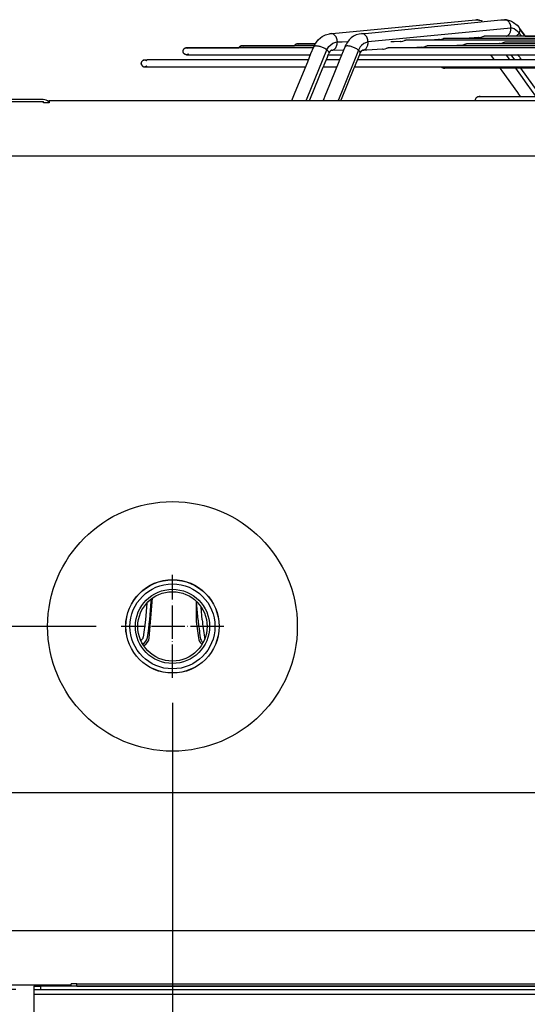
# Model space of a CAD drawing. Units: inches. Extents: x 5306 to 8332, y 8444 to 12916.
# Drawn here: x 7302 to 7485, y 11754 to 12109 of the extents above; entities that cross this region are included whole.
import ezdxf

# ---------------------------------------------------------------- set-up
doc = ezdxf.new("R2010")
doc.units = ezdxf.units.IN
doc.linetypes.add('DOT_CENTER', pattern=[14, 12, -1, 0, -1])
doc.layers.add('1', color=7, linetype='Continuous')
doc.styles.add('CONVERTER_18', font='txt.shx', dxfattribs={"width": 0.9})
doc.dimstyles.new('ME10_DIM_15', dxfattribs={"dimtxt": 40.5, "dimasz": 40.5, "dimexe": 13.5, "dimexo": 9, "dimgap": 18, "dimtad": 1, "dimdec": 1, "dimdsep": 46, "dimtxsty": 'CONVERTER_18', "dimsah": 1, "dimcen": 0.09, "dimclrd": 1, "dimclre": 1, "dimclrt": 3, "dimadec": 0, "dimazin": 0, "dimtfac": 1, "dimtdec": 4, "dimtmove": 0, "dimatfit": 3, "dimfxl": 1, "dimtolj": 1, "dimtzin": 0, "dimarcsym": 0})
doc.dimstyles.new('ME10_DIM_16', dxfattribs={"dimtxt": 40.5, "dimasz": 40.5, "dimexe": 13.5, "dimexo": 9, "dimgap": 18, "dimtad": 1, "dimdec": 1, "dimdsep": 46, "dimtxsty": 'CONVERTER_18', "dimsah": 1, "dimcen": 0.09, "dimclrd": 1, "dimclre": 1, "dimclrt": 3, "dimadec": 0, "dimazin": 0, "dimtfac": 1, "dimtdec": 4, "dimtmove": 0, "dimatfit": 3, "dimfxl": 1, "dimtolj": 1, "dimtzin": 0, "dimarcsym": 0})
doc.dimstyles.new('ME10_DIM_32', dxfattribs={"dimtxt": 40.5, "dimasz": 40.5, "dimexe": 13.5, "dimexo": 9, "dimgap": 18, "dimtad": 1, "dimdec": 1, "dimdsep": 46, "dimtxsty": 'CONVERTER_18', "dimsah": 1, "dimcen": 0.09, "dimclrd": 1, "dimclre": 1, "dimclrt": 3, "dimadec": 0, "dimazin": 0, "dimtfac": 1, "dimtdec": 4, "dimtmove": 0, "dimatfit": 3, "dimfxl": 1, "dimtolj": 1, "dimtzin": 0, "dimarcsym": 0})
doc.dimstyles.new('ME10_DIM_33', dxfattribs={"dimtxt": 40.5, "dimasz": 40.5, "dimexe": 13.5, "dimexo": 9, "dimgap": 18, "dimtad": 1, "dimdec": 1, "dimdsep": 46, "dimtxsty": 'CONVERTER_18', "dimsah": 1, "dimcen": 0.09, "dimclrd": 1, "dimclre": 1, "dimclrt": 3, "dimadec": 0, "dimazin": 0, "dimtfac": 1, "dimtdec": 4, "dimtmove": 0, "dimatfit": 3, "dimfxl": 1, "dimtolj": 1, "dimtzin": 0, "dimarcsym": 0})
doc.dimstyles.new('ME10_DIM_34', dxfattribs={"dimtxt": 40.5, "dimasz": 40.5, "dimexe": 13.5, "dimexo": 9, "dimgap": 16.2, "dimtad": 1, "dimdec": 1, "dimdsep": 46, "dimtxsty": 'CONVERTER_18', "dimsah": 1, "dimcen": 0.09, "dimclrd": 1, "dimclre": 1, "dimclrt": 3, "dimadec": 0, "dimazin": 0, "dimtfac": 1, "dimtdec": 4, "dimtmove": 0, "dimatfit": 3, "dimfxl": 1, "dimtolj": 1, "dimtzin": 0, "dimarcsym": 0})

# ---------------------------------------------------------------- blocks, each defined once
blk = doc.blocks.new('dewatip_55_1_1', base_point=(7834.28, 9762.81))
at = {"color": 2, "linetype": 'Continuous'}
for p, q in [((7306.94, 11760.39), (7306.94, 11759.14)), ((7306.94, 11760.39), (7309.44, 11760.39)), ((7306.94, 11760.39), (7306.94, 11759.14)), ((7306.94, 11760.39), (7309.44, 11760.39)), ((7306.94, 11759.14), (7306.94, 11757.54)), ((7306.94, 11759.14), (7306.94, 11757.54)), ((7306.94, 11759.14), (7309.44, 11759.14)), ((7498.38, 11760.39), (7309.44, 11760.39)), ((7498.38, 11760.39), (7309.44, 11760.39)), ((7309.44, 11759.14), (7764.44, 11759.14)), ((7306.94, 11757.54), (7306.94, 11745.39)), ((7306.94, 11757.54), (7306.94, 11745.39))]:
    blk.add_line(p, q, dxfattribs=at)
at = {"color": 1, "linetype": 'Continuous'}
for p, q in [((7309.44, 11759.14), (7309.44, 11760.39)), ((7306.94, 11757.54), (7766.94, 11757.54)), ((7306.94, 11757.54), (7766.94, 11757.54))]:
    blk.add_line(p, q, dxfattribs=at)
blk = doc.blocks.new('*D12')
at = {"layer": '1', "color": 1, "linetype": 'Continuous'}
for p, q in [((7356.94, 11862.58), (7356.94, 11599.26)), ((7286.94, 11752.8), (7286.94, 11599.26)), ((7205.94, 11612.76), (7286.94, 11612.76)), ((7286.94, 11612.76), (7356.94, 11612.76)), ((7356.94, 11612.76), (7437.94, 11612.76))]:
    blk.add_line(p, q, dxfattribs=at)
at = {"layer": '1', "color": 1}
for points in [[(7246.44, 11607.43), (7246.44, 11618.09), (7286.94, 11612.76)], [(7397.44, 11618.09), (7397.44, 11607.43), (7356.94, 11612.76)]]:
    blk.add_solid(points, dxfattribs=at)
at = {"layer": '1', "color": 3, "insert": (7297.66, 11630.97), "char_height": 40.5, "attachment_point": 7, "rotation": 0.0001, "line_spacing_factor": 0.454545, "style": 'CONVERTER_18'}
blk.add_mtext('70', dxfattribs=at)
blk = doc.blocks.new('*D13')
at = {"layer": '1', "color": 1, "linetype": 'Continuous'}
for p, q in [((7356.94, 11862.58), (7356.94, 11599.26)), ((7716.94, 11802.58), (7716.94, 11599.26)), ((7356.94, 11612.76), (7716.94, 11612.76))]:
    blk.add_line(p, q, dxfattribs=at)
at = {"layer": '1', "color": 1}
for points in [[(7397.44, 11618.09), (7397.44, 11607.43), (7356.94, 11612.76)], [(7676.44, 11607.43), (7676.44, 11618.09), (7716.94, 11612.76)]]:
    blk.add_solid(points, dxfattribs=at)
at = {"layer": '1', "color": 3, "insert": (7500.04, 11630.97), "char_height": 40.5, "attachment_point": 7, "rotation": 0.0001, "line_spacing_factor": 0.454545, "style": 'CONVERTER_18'}
blk.add_mtext('360', dxfattribs=at)
blk = doc.blocks.new('*D29')
at = {"layer": '1', "color": 1, "linetype": 'Continuous'}
for p, q in [((7198.83, 11830.12), (7198.83, 11911.12)), ((7689.4, 11830.12), (7185.33, 11830.12)), ((7198.83, 11759.14), (7198.83, 11830.12)), ((7297.94, 11759.14), (7185.33, 11759.14)), ((7198.83, 11678.14), (7198.83, 11759.14))]:
    blk.add_line(p, q, dxfattribs=at)
at = {"layer": '1', "color": 1}
for points in [[(7193.5, 11870.62), (7204.17, 11870.62), (7198.83, 11830.12)], [(7204.17, 11718.64), (7193.5, 11718.64), (7198.83, 11759.14)]]:
    blk.add_solid(points, dxfattribs=at)
at = {"layer": '1', "color": 3, "insert": (7180.63, 11770.35), "char_height": 40.5, "attachment_point": 7, "rotation": 90, "line_spacing_factor": 0.454545, "style": 'CONVERTER_18'}
blk.add_mtext('70', dxfattribs=at)
blk = doc.blocks.new('*D30')
at = {"layer": '1', "color": 1, "linetype": 'Continuous'}
for p, q in [((7189.19, 11890.12), (7102.75, 11890.12)), ((7116.25, 11890.12), (7116.25, 11759.14)), ((7329.4, 11890.12), (7207.48, 11890.12)), ((7300.44, 11759.14), (7102.75, 11759.14))]:
    blk.add_line(p, q, dxfattribs=at)
at = {"layer": '1', "color": 1}
for points in [[(7121.58, 11849.62), (7110.92, 11849.62), (7116.25, 11890.12)], [(7110.92, 11799.64), (7121.58, 11799.64), (7116.25, 11759.14)]]:
    blk.add_solid(points, dxfattribs=at)
at = {"layer": '1', "color": 3, "insert": (7098.04, 11787.73), "char_height": 40.5, "attachment_point": 7, "rotation": 90, "line_spacing_factor": 0.454545, "style": 'CONVERTER_18'}
blk.add_mtext('130', dxfattribs=at)
blk = doc.blocks.new('*D31')
at = {"layer": '1', "color": 1, "linetype": 'Continuous'}
for p, q in [((7286.94, 11752.8), (7286.94, 11510.75)), ((7786.94, 11752.8), (7786.94, 11510.75)), ((7786.94, 11524.25), (7286.94, 11524.25))]:
    blk.add_line(p, q, dxfattribs=at)
at = {"layer": '1', "color": 1}
for points in [[(7327.44, 11529.59), (7327.44, 11518.92), (7286.94, 11524.25)], [(7746.44, 11518.92), (7746.44, 11529.59), (7786.94, 11524.25)]]:
    blk.add_solid(points, dxfattribs=at)
at = {"layer": '1', "color": 3, "insert": (7500.04, 11540.66), "char_height": 40.5, "attachment_point": 7, "rotation": 0.0001, "line_spacing_factor": 0.454545, "style": 'CONVERTER_18'}
blk.add_mtext('500', dxfattribs=at)

msp = doc.modelspace()

# ---------------------------------------------------------------- linework, layer by layer
at = {"color": 2, "linetype": 'Continuous'}
for p, q in [((7414.45, 12103.85), (7466.12, 12108.84)), ((7426.44, 12103.9), (7475.34, 12108.79)), ((7466.12, 12108.84), (7466.51, 12108.87)), ((7466.51, 12108.87), (7466.53, 12108.86)), ((7466.51, 12108.87), (7466.74, 12108.86)), ((7466.51, 12108.87), (7466.51, 12108.87)), ((7466.53, 12108.86), (7467.38, 12108.77)), ((7466.74, 12108.86), (7467.04, 12108.83)), ((7467.38, 12108.77), (7467.64, 12108.71)), ((7467.46, 12108.56), (7467.65, 12108.41)), ((7467.64, 12108.71), (7468.23, 12108.58)), ((7468.23, 12108.58), (7468.57, 12108.46)), ((7475.34, 12108.79), (7475.44, 12108.8)), ((7475.44, 12108.8), (7476.68, 12108.87)), ((7476.76, 12108.87), (7476.68, 12108.87)), ((7476.76, 12108.87), (7476.77, 12108.87)), ((7476.91, 12108.86), (7476.76, 12108.87)), ((7476.77, 12108.87), (7477.58, 12108.77)), ((7476.77, 12108.87), (7477.08, 12108.85)), ((7477.58, 12108.77), (7477.93, 12108.69)), ((7477.93, 12108.69), (7478.4, 12108.57)), ((7478.4, 12108.57), (7479.19, 12108.3)), ((7479.19, 12108.3), (7479.49, 12108.16)), ((7479.49, 12108.16), (7479.91, 12107.89)), ((7479.91, 12107.89), (7481.13, 12106.84)), ((7481.13, 12106.84), (7481.87, 12106)), ((7481.13, 12106.84), (7481.87, 12106)), ((7481.87, 12106), (7482.18, 12105.56)), ((7481.87, 12106), (7482.18, 12105.56)), ((7410.25, 12102.32), (7410.85, 12102.78)), ((7410.85, 12102.78), (7411.1, 12102.94)), ((7411.1, 12102.94), (7412.07, 12103.37)), ((7412.07, 12103.37), (7413.1, 12103.67)), ((7413.1, 12103.67), (7414.18, 12103.84)), ((7413.92, 12103.82), (7413.6, 12103.78)), ((7414.18, 12103.84), (7413.92, 12103.82)), ((7414.07, 12103.84), (7414.45, 12103.85)), ((7414.18, 12103.84), (7414.18, 12103.84)), ((7422.17, 12102.89), (7421.41, 12102.29)), ((7422.22, 12102.93), (7422.17, 12102.89)), ((7422.39, 12103.03), (7422.22, 12102.93)), ((7423.17, 12103.37), (7422.39, 12103.03)), ((7424.18, 12103.67), (7423.17, 12103.37)), ((7425.11, 12103.81), (7424.18, 12103.67)), ((7425.25, 12103.84), (7425.11, 12103.81)), ((7425.14, 12103.84), (7426.4, 12103.9)), ((7425.25, 12103.84), (7425.14, 12103.84)), ((7426.4, 12103.9), (7426.44, 12103.9)), ((7467.55, 12102.42), (7468.27, 12102.62)), ((7468.27, 12102.62), (7468.76, 12102.81)), ((7468.76, 12102.81), (7468.92, 12102.86)), ((7468.92, 12102.86), (7469.2, 12102.93)), ((7469.2, 12102.93), (7469.28, 12102.93)), ((7535.82, 12102.93), (7469.28, 12102.93)), ((7477.3, 12102.93), (7477.41, 12102.97)), ((7483.71, 12103.42), (7482.08, 12105.74)), ((7482.08, 12105.74), (7483.73, 12103.38)), ((7482.18, 12105.56), (7482.08, 12105.74)), ((7484.04, 12102.93), (7483.71, 12103.42)), ((7483.73, 12103.38), (7484.05, 12102.93)), ((7484.05, 12102.93), (7484.44, 12102.93)), ((7484.44, 12102.93), (7527.79, 12102.93)), ((7380.97, 12098.91), (7380.95, 12098.88)), ((7380.99, 12098.94), (7380.97, 12098.91)), ((7380.97, 12098.91), (7380.99, 12098.94)), ((7381.06, 12099.02), (7380.99, 12098.94)), ((7380.99, 12098.94), (7381.06, 12099.02)), ((7381.13, 12099.09), (7381.06, 12099.02)), ((7381.06, 12099.02), (7381.13, 12099.09)), ((7381.25, 12099.19), (7381.13, 12099.09)), ((7381.13, 12099.09), (7381.25, 12099.19)), ((7381.4, 12099.29), (7381.25, 12099.19)), ((7381.25, 12099.19), (7381.4, 12099.29)), ((7381.53, 12099.35), (7381.4, 12099.29)), ((7381.4, 12099.29), (7381.53, 12099.35)), ((7381.76, 12099.42), (7381.53, 12099.35)), ((7381.53, 12099.35), (7381.76, 12099.42)), ((7382, 12099.44), (7381.76, 12099.42)), ((7381.76, 12099.42), (7382, 12099.44)), ((7382, 12099.44), (7394.36, 12099.44)), ((7401.2, 12099.44), (7382, 12099.44)), ((7382, 12099.44), (7382.23, 12099.42)), ((7382.23, 12099.42), (7382.45, 12099.36)), ((7394.36, 12099.44), (7400.87, 12099.44)), ((7400.9, 12099.52), (7400.87, 12099.46)), ((7400.87, 12099.46), (7400.87, 12099.44)), ((7400.94, 12099.57), (7400.9, 12099.52)), ((7400.96, 12099.61), (7400.94, 12099.57)), ((7400.98, 12099.64), (7400.96, 12099.61)), ((7400.96, 12099.61), (7400.98, 12099.64)), ((7401.05, 12099.72), (7400.98, 12099.64)), ((7400.98, 12099.64), (7401.05, 12099.72)), ((7401.11, 12099.79), (7401.05, 12099.72)), ((7401.05, 12099.72), (7401.11, 12099.79)), ((7401.23, 12099.89), (7401.11, 12099.79)), ((7401.11, 12099.79), (7401.23, 12099.89)), ((7408.02, 12099.44), (7401.2, 12099.44)), ((7401.39, 12099.99), (7401.23, 12099.89)), ((7401.23, 12099.89), (7401.39, 12099.99)), ((7401.52, 12100.05), (7401.39, 12099.99)), ((7401.39, 12099.99), (7401.52, 12100.05)), ((7401.75, 12100.12), (7401.52, 12100.05)), ((7401.52, 12100.05), (7401.75, 12100.12)), ((7401.99, 12100.14), (7401.75, 12100.12)), ((7401.75, 12100.12), (7401.99, 12100.14)), ((7401.99, 12100.14), (7408.29, 12100.14)), ((7408.29, 12100.14), (7401.99, 12100.14)), ((7401.99, 12100.14), (7402.22, 12100.12)), ((7402.22, 12100.12), (7402.43, 12100.06)), ((7406.87, 12096.72), (7407.85, 12099.12)), ((7407.85, 12099.12), (7407.97, 12099.34)), ((7407.97, 12099.34), (7408.3, 12099.92)), ((7408.29, 12100.14), (7408.44, 12100.14)), ((7408.44, 12100.14), (7408.29, 12100.14)), ((7408.3, 12099.92), (7408.85, 12100.79)), ((7408.85, 12100.79), (7409.5, 12101.59)), ((7409.5, 12101.59), (7410.25, 12102.32)), ((7419.03, 12099), (7417.24, 12094.59)), ((7419.34, 12099.64), (7419.03, 12099)), ((7419.15, 12099.17), (7419.03, 12099)), ((7419.5, 12099.92), (7419.34, 12099.64)), ((7420.04, 12100.78), (7419.5, 12099.92)), ((7420.68, 12101.57), (7420.04, 12100.78)), ((7421.41, 12102.29), (7420.68, 12101.57)), ((7436.83, 12100.9), (7435.67, 12100.84)), ((7439.01, 12101.01), (7436.83, 12100.9)), ((7439.1, 12101.01), (7439.01, 12101.01)), ((7439.1, 12101.01), (7439.38, 12101.03)), ((7439.38, 12101.03), (7439.94, 12101.18)), ((7439.94, 12101.18), (7440.55, 12101.41)), ((7440.55, 12101.41), (7440.7, 12101.47)), ((7440.7, 12101.47), (7440.98, 12101.53)), ((7440.98, 12101.53), (7441.06, 12101.54)), ((7535.82, 12101.54), (7441.06, 12101.54)), ((7446.53, 12098.9), (7445, 12098.82)), ((7446.84, 12098.91), (7446.53, 12098.9)), ((7446.84, 12098.91), (7447.13, 12098.93)), ((7447.13, 12098.93), (7447.68, 12099.09)), ((7447.68, 12099.09), (7448.28, 12099.32)), ((7448.28, 12099.32), (7448.43, 12099.37)), ((7448.43, 12099.37), (7448.63, 12099.43)), ((7448.63, 12099.43), (7448.78, 12099.44)), ((7535.82, 12099.44), (7448.78, 12099.44)), ((7451.41, 12101.62), (7449.76, 12101.54)), ((7452.89, 12101.7), (7451.41, 12101.62)), ((7453.2, 12101.71), (7452.89, 12101.7)), ((7453.2, 12101.71), (7453.46, 12101.72)), ((7453.46, 12101.72), (7454.04, 12101.87)), ((7454.04, 12101.87), (7454.65, 12102.11)), ((7454.65, 12102.11), (7454.81, 12102.17)), ((7454.81, 12102.17), (7455.08, 12102.23)), ((7455.08, 12102.23), (7455.16, 12102.24)), ((7455.16, 12102.24), (7535.82, 12102.24)), ((7457.53, 12099.45), (7457.51, 12099.44)), ((7459.46, 12099.54), (7457.53, 12099.45)), ((7460.97, 12099.62), (7459.46, 12099.54)), ((7460.93, 12099.61), (7461.21, 12099.63)), ((7460.93, 12099.61), (7460.97, 12099.62)), ((7460.97, 12099.62), (7461, 12099.62)), ((7460.97, 12099.62), (7460.97, 12099.62)), ((7461, 12099.62), (7460.97, 12099.62)), ((7461.21, 12099.63), (7461.77, 12099.78)), ((7461.77, 12099.78), (7462.36, 12100.02)), ((7462.36, 12100.02), (7462.52, 12100.07)), ((7462.52, 12100.07), (7462.71, 12100.13)), ((7462.71, 12100.13), (7462.87, 12100.14)), ((7535.82, 12100.14), (7462.87, 12100.14)), ((7464.11, 12102.25), (7463.86, 12102.24)), ((7467.18, 12102.4), (7464.11, 12102.25)), ((7467.3, 12102.41), (7467.18, 12102.4)), ((7467.3, 12102.41), (7467.55, 12102.42)), ((7471.93, 12100.16), (7471.59, 12100.14)), ((7474.8, 12100.3), (7471.93, 12100.16)), ((7475.01, 12100.31), (7474.8, 12100.3)), ((7475.01, 12100.31), (7475.29, 12100.33)), ((7475.29, 12100.33), (7475.85, 12100.48)), ((7475.85, 12100.48), (7476.45, 12100.72)), ((7476.45, 12100.72), (7476.61, 12100.77)), ((7476.61, 12100.77), (7476.88, 12100.83)), ((7476.88, 12100.83), (7476.96, 12100.84)), ((7476.96, 12100.84), (7535.82, 12100.84)), ((7360.76, 12097.56), (7360.77, 12097.63)), ((7360.76, 12097.5), (7360.76, 12097.56)), ((7360.76, 12097.43), (7360.76, 12097.5)), ((7360.77, 12097.37), (7360.76, 12097.43)), ((7360.77, 12097.63), (7360.78, 12097.69)), ((7360.78, 12097.3), (7360.77, 12097.37)), ((7360.78, 12097.69), (7360.79, 12097.76)), ((7360.79, 12097.24), (7360.78, 12097.3)), ((7360.79, 12097.76), (7360.8, 12097.82)), ((7360.8, 12097.17), (7360.79, 12097.24)), ((7360.8, 12097.82), (7360.82, 12097.88)), ((7360.82, 12097.11), (7360.8, 12097.17)), ((7360.82, 12097.88), (7360.84, 12097.94)), ((7360.84, 12097.05), (7360.82, 12097.11)), ((7360.84, 12097.94), (7360.87, 12098.01)), ((7360.87, 12096.99), (7360.84, 12097.05)), ((7360.87, 12098.01), (7360.9, 12098.06)), ((7360.9, 12096.93), (7360.87, 12096.99)), ((7360.9, 12098.06), (7360.93, 12098.12)), ((7360.93, 12096.87), (7360.9, 12096.93)), ((7360.93, 12098.12), (7360.96, 12098.18)), ((7360.96, 12096.82), (7360.93, 12096.87)), ((7360.96, 12098.18), (7360.99, 12098.21)), ((7361, 12096.76), (7360.96, 12096.82)), ((7360.99, 12098.21), (7361.01, 12098.24)), ((7361.01, 12098.24), (7360.99, 12098.21)), ((7361.04, 12096.71), (7361, 12096.76)), ((7361.01, 12098.24), (7361.07, 12098.32)), ((7361.07, 12098.32), (7361.01, 12098.24)), ((7361.08, 12096.66), (7361.04, 12096.71)), ((7361.07, 12098.32), (7361.14, 12098.39)), ((7361.14, 12098.39), (7361.07, 12098.32)), ((7361.13, 12096.61), (7361.08, 12096.66)), ((7361.17, 12096.57), (7361.13, 12096.61)), ((7361.14, 12098.39), (7361.26, 12098.49)), ((7361.26, 12098.49), (7361.14, 12098.39)), ((7361.22, 12096.53), (7361.17, 12096.57)), ((7361.28, 12096.49), (7361.22, 12096.53)), ((7361.26, 12098.49), (7361.41, 12098.59)), ((7361.41, 12098.59), (7361.26, 12098.49)), ((7361.33, 12096.45), (7361.28, 12096.49)), ((7361.39, 12096.41), (7361.33, 12096.45)), ((7361.44, 12096.38), (7361.39, 12096.41)), ((7361.41, 12098.59), (7361.54, 12098.65)), ((7361.54, 12098.65), (7361.41, 12098.59)), ((7361.5, 12096.35), (7361.44, 12096.38)), ((7361.56, 12096.33), (7361.5, 12096.35)), ((7361.54, 12098.65), (7361.77, 12098.72)), ((7361.77, 12098.72), (7361.54, 12098.65)), ((7361.62, 12096.31), (7361.56, 12096.33)), ((7361.69, 12096.29), (7361.62, 12096.31)), ((7361.75, 12096.27), (7361.69, 12096.29)), ((7361.82, 12096.26), (7361.75, 12096.27)), ((7361.77, 12098.72), (7362.01, 12098.75)), ((7362.01, 12098.75), (7361.77, 12098.72)), ((7361.88, 12096.25), (7361.82, 12096.26)), ((7361.95, 12096.25), (7361.88, 12096.25)), ((7361.95, 12096.25), (7362.87, 12096.25)), ((7361.95, 12096.25), (7362.01, 12096.25)), ((7361.95, 12096.25), (7362.07, 12096.25)), ((7362.01, 12098.75), (7375.58, 12098.75)), ((7402.69, 12098.75), (7362.01, 12098.75)), ((7362.01, 12098.75), (7362.24, 12098.73)), ((7362.01, 12096.25), (7362.87, 12096.25)), ((7362.07, 12096.25), (7362.01, 12096.25)), ((7362.87, 12096.25), (7362.01, 12096.25)), ((7362.08, 12096.25), (7362.07, 12096.25)), ((7362.07, 12096.25), (7362.87, 12096.25)), ((7362.14, 12096.25), (7362.08, 12096.25)), ((7362.21, 12096.26), (7362.14, 12096.25)), ((7362.27, 12096.27), (7362.21, 12096.26)), ((7362.24, 12098.73), (7362.46, 12098.66)), ((7362.33, 12096.29), (7362.27, 12096.27)), ((7362.4, 12096.31), (7362.33, 12096.29)), ((7362.46, 12096.33), (7362.4, 12096.31)), ((7362.52, 12096.35), (7362.46, 12096.33)), ((7362.58, 12096.38), (7362.52, 12096.35)), ((7362.64, 12096.41), (7362.58, 12096.38)), ((7362.69, 12096.45), (7362.64, 12096.41)), ((7362.87, 12096.25), (7402.69, 12096.25)), ((7362.87, 12096.25), (7402.69, 12096.25)), ((7375.58, 12098.75), (7380.88, 12098.75)), ((7380.89, 12098.76), (7380.88, 12098.75)), ((7380.92, 12098.82), (7380.89, 12098.76)), ((7380.95, 12098.88), (7380.92, 12098.82)), ((7407.7, 12098.75), (7402.69, 12098.75)), ((7402.69, 12096.25), (7406.68, 12096.25)), ((7402.69, 12096.25), (7406.68, 12096.25)), ((7405.68, 12093.72), (7406.87, 12096.72)), ((7411.64, 12092.62), (7412.77, 12095.39)), ((7412.74, 12095.33), (7412.76, 12095.36)), ((7412.76, 12095.36), (7412.77, 12095.39)), ((7412.77, 12095.39), (7412.89, 12095.72)), ((7412.89, 12095.72), (7412.98, 12095.94)), ((7412.98, 12095.94), (7413.02, 12096.08)), ((7413.02, 12096.08), (7413.05, 12096.17)), ((7413.05, 12096.17), (7413.34, 12096.73)), ((7413.09, 12096.25), (7414.63, 12096.25)), ((7413.09, 12096.25), (7414.63, 12096.25)), ((7413.83, 12097.48), (7413.34, 12096.73)), ((7414.02, 12097.73), (7413.83, 12097.48)), ((7414.17, 12097.74), (7414.02, 12097.73)), ((7414.32, 12097.84), (7414.17, 12097.74)), ((7414.34, 12097.85), (7414.32, 12097.84)), ((7414.34, 12097.85), (7414.74, 12097.88)), ((7414.63, 12096.25), (7417.92, 12096.25)), ((7414.63, 12096.25), (7417.92, 12096.25)), ((7414.74, 12097.88), (7418.48, 12098.06)), ((7418.48, 12098.06), (7418.65, 12098.06)), ((7422.56, 12091.77), (7424.42, 12096.36)), ((7424.37, 12096.25), (7427.89, 12096.25)), ((7424.37, 12096.25), (7427.89, 12096.25)), ((7424.42, 12096.36), (7424.44, 12096.41)), ((7424.44, 12096.41), (7424.5, 12096.57)), ((7424.5, 12096.57), (7424.51, 12096.61)), ((7424.51, 12096.61), (7424.6, 12096.8)), ((7424.6, 12096.8), (7424.71, 12097)), ((7424.71, 12097), (7425.21, 12097.79)), ((7425.21, 12097.79), (7425.37, 12097.8)), ((7425.37, 12097.8), (7425.39, 12097.85)), ((7426.86, 12097.92), (7425.47, 12097.85)), ((7426.96, 12097.93), (7426.86, 12097.92)), ((7432.65, 12098.21), (7426.96, 12097.93)), ((7427.89, 12096.25), (7460.01, 12096.25)), ((7427.89, 12096.25), (7645.99, 12096.25)), ((7432.76, 12098.21), (7432.65, 12098.21)), ((7432.76, 12098.21), (7433.05, 12098.24)), ((7433.05, 12098.24), (7433.6, 12098.39)), ((7433.6, 12098.39), (7434.19, 12098.62)), ((7434.19, 12098.62), (7434.34, 12098.68)), ((7434.34, 12098.68), (7434.54, 12098.73)), ((7434.54, 12098.73), (7434.7, 12098.75)), ((7535.82, 12098.75), (7434.7, 12098.75)), ((7445, 12098.82), (7443.42, 12098.75)), ((7460.01, 12096.25), (7471.68, 12096.25)), ((7471.69, 12096.22), (7471.68, 12096.25)), ((7472.64, 12094.91), (7471.69, 12096.22)), ((7478.9, 12096.25), (7480.24, 12094.37)), ((7478.91, 12096.25), (7481.48, 12096.25)), ((7481.51, 12096.2), (7481.48, 12096.25)), ((7481.78, 12095.81), (7481.51, 12096.2)), ((7481.83, 12095.74), (7481.78, 12095.81)), ((7482.09, 12095.34), (7481.83, 12095.74)), ((7482.24, 12095.11), (7482.09, 12095.34)), ((7345.69, 12093.23), (7345.72, 12093.39)), ((7345.71, 12093.32), (7345.69, 12093.23)), ((7345.69, 12093.23), (7345.71, 12092.93)), ((7345.7, 12093.06), (7345.69, 12093.23)), ((7345.72, 12092.85), (7345.7, 12093.06)), ((7345.77, 12093.55), (7345.71, 12093.32)), ((7345.71, 12092.93), (7345.72, 12092.85)), ((7345.72, 12093.39), (7345.77, 12093.55)), ((7345.72, 12092.85), (7345.77, 12092.69)), ((7345.77, 12092.69), (7345.72, 12092.85)), ((7345.77, 12093.55), (7345.9, 12093.8)), ((7345.83, 12093.69), (7345.77, 12093.55)), ((7345.77, 12092.69), (7345.79, 12092.63)), ((7345.79, 12092.63), (7345.77, 12092.69)), ((7345.79, 12092.63), (7345.8, 12092.61)), ((7345.8, 12092.61), (7345.82, 12092.55)), ((7345.82, 12092.55), (7345.86, 12092.5)), ((7345.98, 12093.92), (7345.83, 12093.69)), ((7345.86, 12092.5), (7345.89, 12092.44)), ((7345.89, 12092.44), (7345.93, 12092.39)), ((7345.9, 12093.8), (7345.98, 12093.92)), ((7345.93, 12092.39), (7345.97, 12092.34)), ((7345.97, 12092.34), (7346.01, 12092.29)), ((7345.98, 12093.92), (7346.15, 12094.09)), ((7346.1, 12094.04), (7345.98, 12093.92)), ((7346.01, 12092.29), (7346.05, 12092.24)), ((7346.05, 12092.24), (7346.1, 12092.19)), ((7346.22, 12094.14), (7346.1, 12094.04)), ((7346.1, 12092.19), (7346.15, 12092.15)), ((7346.15, 12094.09), (7346.22, 12094.14)), ((7346.15, 12092.15), (7346.2, 12092.11)), ((7346.2, 12092.11), (7346.26, 12092.07)), ((7346.22, 12094.14), (7346.49, 12094.29)), ((7346.37, 12094.23), (7346.22, 12094.14)), ((7346.26, 12092.07), (7346.31, 12092.04)), ((7346.31, 12092.04), (7346.37, 12092.01)), ((7346.57, 12094.32), (7346.37, 12094.23)), ((7346.37, 12092.01), (7346.43, 12091.98)), ((7346.43, 12091.98), (7346.49, 12091.96)), ((7346.49, 12094.29), (7346.57, 12094.32)), ((7346.49, 12091.96), (7346.55, 12091.93)), ((7346.55, 12091.93), (7346.61, 12091.91)), ((7346.73, 12094.35), (7346.57, 12094.32)), ((7346.57, 12094.32), (7346.73, 12094.35)), ((7346.61, 12091.91), (7346.68, 12091.9)), ((7346.68, 12091.9), (7346.74, 12091.89)), ((7346.79, 12094.36), (7346.73, 12094.35)), ((7346.73, 12094.35), (7346.79, 12094.36)), ((7346.74, 12091.89), (7346.81, 12091.88)), ((7346.79, 12094.36), (7346.81, 12094.37)), ((7346.81, 12094.37), (7346.87, 12094.37)), ((7346.81, 12091.88), (7346.87, 12091.87)), ((7346.87, 12094.37), (7346.94, 12094.37)), ((7346.87, 12094.37), (7347, 12094.37)), ((7346.87, 12091.87), (7347.85, 12091.87)), ((7346.87, 12091.87), (7346.94, 12091.87)), ((7346.87, 12091.87), (7347, 12091.87)), ((7347, 12094.37), (7346.94, 12094.37)), ((7346.94, 12094.37), (7347.85, 12094.37)), ((7346.94, 12094.37), (7347.85, 12094.37)), ((7346.94, 12091.87), (7347.85, 12091.87)), ((7347, 12091.87), (7346.94, 12091.87)), ((7347.85, 12091.87), (7346.94, 12091.87)), ((7347, 12094.37), (7347.85, 12094.37)), ((7347, 12094.37), (7347.85, 12094.37)), ((7347, 12094.37), (7347.07, 12094.37)), ((7347.07, 12091.88), (7347, 12091.87)), ((7347, 12091.87), (7347, 12091.87)), ((7347, 12091.87), (7347.85, 12091.87)), ((7347.07, 12094.37), (7347.13, 12094.36)), ((7347.13, 12091.89), (7347.07, 12091.88)), ((7347.13, 12094.36), (7347.2, 12094.34)), ((7347.2, 12091.9), (7347.13, 12091.89)), ((7347.2, 12094.34), (7347.26, 12094.33)), ((7347.26, 12091.91), (7347.2, 12091.9)), ((7347.26, 12094.33), (7347.32, 12094.31)), ((7347.32, 12091.93), (7347.26, 12091.91)), ((7347.32, 12094.31), (7347.39, 12094.29)), ((7347.39, 12091.96), (7347.32, 12091.93)), ((7347.39, 12094.29), (7347.45, 12094.26)), ((7347.45, 12091.98), (7347.39, 12091.96)), ((7347.45, 12094.26), (7347.51, 12094.24)), ((7347.51, 12092.01), (7347.45, 12091.98)), ((7347.51, 12094.24), (7347.56, 12094.2)), ((7347.56, 12092.04), (7347.51, 12092.01)), ((7347.56, 12094.2), (7347.62, 12094.17)), ((7347.62, 12092.07), (7347.56, 12092.04)), ((7347.62, 12094.17), (7347.67, 12094.13)), ((7347.67, 12092.11), (7347.62, 12092.07)), ((7403.09, 12094.37), (7347.85, 12094.37)), ((7403.09, 12094.37), (7347.85, 12094.37)), ((7347.85, 12091.87), (7403.09, 12091.87)), ((7347.85, 12091.87), (7403.09, 12091.87)), ((7401.18, 12082.76), (7405.68, 12093.72)), ((7405.94, 12094.37), (7403.09, 12094.37)), ((7405.94, 12094.37), (7403.09, 12094.37)), ((7403.09, 12091.87), (7404.92, 12091.87)), ((7403.09, 12091.87), (7404.92, 12091.87)), ((7411.14, 12091.48), (7411.59, 12092.51)), ((7411.31, 12091.87), (7416.15, 12091.87)), ((7411.31, 12091.87), (7416.15, 12091.87)), ((7411.59, 12092.51), (7411.64, 12092.62)), ((7417.16, 12094.37), (7412.35, 12094.37)), ((7417.16, 12094.37), (7412.35, 12094.37)), ((7416.9, 12093.72), (7412.44, 12082.76)), ((7417.24, 12094.59), (7416.9, 12093.72)), ((7422.6, 12091.87), (7432.67, 12091.87)), ((7422.6, 12091.87), (7432.67, 12091.87)), ((7432.67, 12094.37), (7423.61, 12094.37)), ((7432.67, 12094.37), (7423.61, 12094.37)), ((7454.85, 12094.37), (7432.67, 12094.37)), ((7641.21, 12094.37), (7432.67, 12094.37)), ((7432.67, 12091.87), (7435.51, 12091.87)), ((7432.67, 12091.87), (7641.21, 12091.87)), ((7435.51, 12091.87), (7453.76, 12091.87)), ((7453.83, 12091.8), (7453.76, 12091.87)), ((7453.91, 12091.72), (7453.83, 12091.8)), ((7472.97, 12094.37), (7454.85, 12094.37)), ((7455.59, 12091.8), (7455.51, 12091.72)), ((7472.84, 12094.57), (7472.64, 12094.91)), ((7472.97, 12094.37), (7472.84, 12094.57)), ((7482.76, 12094.37), (7480.24, 12094.37)), ((7482.45, 12094.81), (7482.24, 12095.11)), ((7482.5, 12094.73), (7482.45, 12094.81)), ((7482.76, 12094.37), (7482.5, 12094.73)), ((7406.64, 12080.52), (7411.14, 12091.48)), ((7417.86, 12080.26), (7422.43, 12091.47)), ((7422.43, 12091.47), (7422.56, 12091.77)), ((7453.99, 12091.66), (7453.91, 12091.72)), ((7454.09, 12091.6), (7453.99, 12091.66)), ((7454.18, 12091.55), (7454.09, 12091.6)), ((7454.28, 12091.5), (7454.18, 12091.55)), ((7454.39, 12091.47), (7454.28, 12091.5)), ((7454.49, 12091.45), (7454.39, 12091.47)), ((7454.6, 12091.43), (7454.49, 12091.45)), ((7454.6, 12091.43), (7454.71, 12091.43)), ((7454.6, 12091.43), (7455.16, 12091.43)), ((7454.71, 12091.43), (7455.16, 12091.43)), ((7454.71, 12091.43), (7455.16, 12091.43)), ((7454.78, 12091.43), (7454.71, 12091.43)), ((7454.82, 12091.43), (7454.78, 12091.43)), ((7454.93, 12091.45), (7454.82, 12091.43)), ((7454.82, 12091.43), (7455.16, 12091.43)), ((7455.03, 12091.47), (7454.93, 12091.45)), ((7455.14, 12091.5), (7455.03, 12091.47)), ((7455.24, 12091.55), (7455.14, 12091.5)), ((7470.41, 12091.43), (7455.16, 12091.43)), ((7618.72, 12091.43), (7455.16, 12091.43)), ((7455.34, 12091.6), (7455.24, 12091.55)), ((7455.43, 12091.66), (7455.34, 12091.6)), ((7455.51, 12091.72), (7455.43, 12091.66)), ((7475.09, 12091.43), (7470.41, 12091.43)), ((7475.82, 12090.44), (7475.11, 12091.43)), ((7481.44, 12082.58), (7475.82, 12090.44)), ((7482.35, 12091.43), (7484.52, 12088.38)), ((7484.84, 12091.43), (7482.35, 12091.43)), ((7484.52, 12088.38), (7488.3, 12083.18)), ((7399.91, 12079.75), (7401.18, 12082.76)), ((7412.06, 12081.85), (7411.2, 12079.75)), ((7412.44, 12082.76), (7412.06, 12081.85)), ((7467.01, 12081.13), (7467.11, 12081.16)), ((7467.11, 12081.16), (7467.22, 12081.18)), ((7467.22, 12081.18), (7467.33, 12081.2)), ((7467.33, 12081.2), (7467.44, 12081.2)), ((7467.33, 12081.2), (7467.51, 12081.2)), ((7467.55, 12081.2), (7467.44, 12081.2)), ((7467.44, 12081.2), (7467.82, 12081.2)), ((7467.44, 12081.2), (7467.82, 12081.2)), ((7467.51, 12081.2), (7467.82, 12081.2)), ((7467.55, 12081.2), (7467.82, 12081.2)), ((7467.66, 12081.18), (7467.55, 12081.2)), ((7467.76, 12081.16), (7467.66, 12081.18)), ((7467.87, 12081.13), (7467.76, 12081.16)), ((7467.82, 12081.2), (7480.71, 12081.2)), ((7467.82, 12081.2), (7482.42, 12081.2)), ((7480.71, 12081.2), (7482.36, 12081.2)), ((7481.82, 12081.99), (7481.44, 12082.58)), ((7482.1, 12081.58), (7481.82, 12081.99)), ((7482.36, 12081.2), (7482.1, 12081.58)), ((7482.42, 12081.2), (7482.6, 12081.19)), ((7482.6, 12081.19), (7482.91, 12081.18)), ((7482.91, 12081.18), (7483.73, 12081.2)), ((7483.73, 12081.2), (7492.22, 12081.2)), ((7289.79, 12079.36), (7310.44, 12079.36)), ((7310.44, 12078.86), (7310.44, 12079.36)), ((7312.44, 12078.86), (7310.44, 12078.86)), ((7312.44, 12079.15), (7312.35, 12079.23)), ((7312.44, 12079.75), (7312.44, 12078.91)), ((7312.44, 12079.15), (7312.44, 12079.2)), ((7312.44, 12078.86), (7312.44, 12078.91)), ((7399.92, 12079.77), (7399.91, 12079.75)), ((7406.33, 12079.75), (7406.64, 12080.52)), ((7417.67, 12079.75), (7417.74, 12079.92)), ((7417.74, 12079.92), (7417.78, 12080.03)), ((7417.78, 12080.03), (7417.8, 12080.08)), ((7417.8, 12080.08), (7417.83, 12080.16)), ((7417.83, 12080.16), (7417.86, 12080.26)), ((7466.19, 12080.06), (7466.21, 12080.17)), ((7466.19, 12079.95), (7466.19, 12080.06)), ((7466.19, 12079.84), (7466.19, 12079.95)), ((7466.21, 12079.75), (7466.19, 12079.84)), ((7466.21, 12080.17), (7466.23, 12080.28)), ((7466.23, 12080.28), (7466.26, 12080.38)), ((7466.26, 12080.38), (7466.31, 12080.48)), ((7466.31, 12080.48), (7466.36, 12080.58)), ((7466.36, 12080.58), (7466.41, 12080.67)), ((7466.41, 12080.67), (7466.48, 12080.75)), ((7466.48, 12080.75), (7466.55, 12080.84)), ((7466.55, 12080.84), (7466.63, 12080.91)), ((7466.63, 12080.91), (7466.72, 12080.98)), ((7466.72, 12080.98), (7466.81, 12081.03)), ((7466.81, 12081.03), (7466.91, 12081.08)), ((7466.91, 12081.08), (7467.01, 12081.13)), ((7467.97, 12081.08), (7467.87, 12081.13)), ((7348.59, 11885.95), (7349.7, 11900.29)), ((7347.7, 11898.53), (7347.23, 11892.53)), ((7349.28, 11899.95), (7349.26, 11899.19)), ((7365.51, 11899.13), (7365.51, 11891.83)), ((7366.15, 11892.38), (7365.63, 11899.02)), ((7366.15, 11892.38), (7365.63, 11899.02)), ((7367.64, 11892.53), (7367.29, 11897.02)), ((7347.23, 11892.53), (7346.42, 11886.29)), ((7365.51, 11891.83), (7366.28, 11885.95)), ((7345.55, 11885.15), (7345.54, 11885.15)), ((7346.3, 11883.85), (7346.17, 11883.79)), ((7346.59, 11883.21), (7346.74, 11883.29)), ((7367.57, 11883.67), (7367.6, 11883.65)), ((7367.95, 11884.28), (7367.93, 11884.29)), ((7368.62, 11885.8), (7368.6, 11885.84)), ((7320.44, 11760.78), (7289.79, 11760.78)), ((7322.44, 11761.27), (7320.44, 11761.27)), ((7320.44, 11760.78), (7320.44, 11761.27)), ((7322.44, 11761.23), (7322.44, 11761.27)), ((7322.44, 11760.39), (7322.44, 11761.23)), ((7322.44, 11760.39), (7751.44, 11760.39))]:
    msp.add_line(p, q, dxfattribs=at)
at = {"color": 1, "linetype": 'Continuous'}
for p, q in [((7478.95, 12105.86), (7427.45, 12100.84)), ((7479.35, 12105.82), (7478.95, 12105.86)), ((7480.16, 12105.62), (7479.35, 12105.82)), ((7481.92, 12104.11), (7480.16, 12105.62)), ((7480.84, 12102.93), (7481.24, 12103.28)), ((7482.75, 12102.93), (7481.92, 12104.11)), ((7412.62, 12097.95), (7413.33, 12099.17)), ((7413.33, 12099.17), (7414.76, 12100.38)), ((7414.76, 12100.38), (7415.83, 12100.76)), ((7415.83, 12100.76), (7416.37, 12100.85)), ((7416.37, 12100.85), (7418.15, 12100.94)), ((7418.15, 12100.94), (7420.25, 12101.04)), ((7424.65, 12099.05), (7424.01, 12097.84)), ((7425.05, 12099.51), (7424.65, 12099.05)), ((7425.95, 12100.29), (7425.05, 12099.51)), ((7427.45, 12100.84), (7425.95, 12100.29)), ((7405.53, 12080.63), (7412.62, 12097.95)), ((7424.01, 12097.84), (7418.31, 12083.83)), ((7477.14, 12096.25), (7477.68, 12095.49)), ((7477.68, 12095.49), (7478.47, 12094.37)), ((7480.57, 12091.43), (7482.43, 12088.81)), ((7482.43, 12088.81), (7484.73, 12085.57)), ((7484.73, 12085.57), (7487.75, 12081.32)), ((7418.31, 12083.83), (7416.97, 12080.54)), ((7405.17, 12079.75), (7405.53, 12080.63)), ((7416.97, 12080.54), (7416.65, 12079.75)), ((7322.44, 11761.23), (7751.44, 11761.23))]:
    msp.add_line(p, q, dxfattribs=at)
at = {"color": 3, "linetype": 'Continuous'}
for p, q in [((7310.34, 12080.07), (7291.04, 12080.07)), ((7312.44, 12079.75), (7761.44, 12079.75)), ((7312.44, 12079.2), (7312.44, 12079.75))]:
    msp.add_line(p, q, dxfattribs=at)
at = {"color": 2, "linetype": 'Continuous'}
for radius in [16.85, 16.8, 15.32, 13.38, 12.5]:
    msp.add_circle((7356.94, 11890.12), radius, dxfattribs=at)
at = {"color": 3, "linetype": 'Continuous'}
msp.add_arc((7310.34, 12077.22), 2.85, 45, 90.0001, dxfattribs=at)
at = {"color": 2, "linetype": 'Continuous'}
for centre, radius, start, end in [((7218.94, 11906.02), 130.5, -8.7974, -3), ((7495.94, 11906.02), 130.5, -174, -171.2025), ((7495.94, 11906.02), 129, -174, -171.2026), ((7344.94, 11886.52), 1.5, -65.9989, -8.7972), ((7344.94, 11886.52), 3, -62.9997, -8.7971), ((7344.94, 11886.52), 3.7, -60.8826, -8.7973), ((7369.94, 11886.52), 3.7, -171.2026, -129.7055), ((7369.94, 11886.52), 3, -171.2032, -132.0003), ((7369.94, 11886.52), 1.5, -171.2023, -152.9999)]:
    msp.add_arc(centre, radius, start, end, dxfattribs=at)
for points, knots in [([(7467.46, 12108.56), (7467.31, 12108.65), (7467.02, 12108.83), (7466.67, 12108.86), (7466.51, 12108.87)], [0, 0, 0, 0, 0.521737, 1.015824, 1.015824, 1.015824, 1.015824]), ([(7478.95, 12105.86), (7478.93, 12106.12), (7478.89, 12106.64), (7478.66, 12107.36), (7478.32, 12107.99), (7477.87, 12108.47), (7477.34, 12108.8), (7476.95, 12108.85), (7476.76, 12108.87)], [0, 0, 0, 0, 0.781394, 1.540725, 2.255997, 2.914081, 3.515744, 4.079153, 4.079153, 4.079153, 4.079153]), ([(7477.41, 12102.97), (7477.6, 12103.05), (7477.98, 12103.24), (7478.24, 12103.57), (7478.37, 12103.75)], [0, 0, 0, 0, 0.599479, 1.253913, 1.253913, 1.253913, 1.253913]), ([(7414.34, 12097.85), (7414.52, 12097.87), (7414.9, 12097.91), (7415.42, 12098.24), (7415.84, 12098.73), (7416.15, 12099.36), (7416.35, 12100.08), (7416.36, 12100.59), (7416.37, 12100.85)], [0, 0, 0, 0, 0.553754, 1.138592, 1.777815, 2.476758, 3.225339, 4.003103, 4.003103, 4.003103, 4.003103]), ([(7425.47, 12097.85), (7425.6, 12097.87), (7425.87, 12097.9), (7426.25, 12098.09), (7426.6, 12098.36), (7426.78, 12098.6), (7426.88, 12098.72)], [0, 0, 0, 0, 0.400084, 0.813238, 1.249734, 1.715365, 1.715365, 1.715365, 1.715365])]:
    msp.add_open_spline(points, degree=3, knots=knots, dxfattribs=at)
at = {"color": 1, "linetype": 'Continuous'}
for points, knots in [([(7416.37, 12100.85), (7416.35, 12101.11), (7416.31, 12101.62), (7416.08, 12102.34), (7415.73, 12102.97), (7415.28, 12103.45), (7414.75, 12103.78), (7414.37, 12103.82), (7414.18, 12103.84)], [0, 0, 0, 0, 0.781251, 1.539522, 2.252542, 2.907109, 3.504246, 4.062822, 4.062822, 4.062822, 4.062822]), ([(7427.45, 12100.84), (7427.43, 12101.1), (7427.39, 12101.61), (7427.16, 12102.34), (7426.81, 12102.96), (7426.36, 12103.45), (7425.83, 12103.78), (7425.44, 12103.82), (7425.25, 12103.84)], [0, 0, 0, 0, 0.781453, 1.540633, 2.255586, 2.913271, 3.514596, 4.077891, 4.077891, 4.077891, 4.077891]), ([(7478.37, 12103.75), (7478.47, 12103.89), (7478.65, 12104.2), (7478.83, 12104.72), (7478.94, 12105.28), (7478.95, 12105.67), (7478.95, 12105.86)], [0, 0, 0, 0, 0.519807, 1.069396, 1.641668, 2.227047, 2.227047, 2.227047, 2.227047]), ([(7481.24, 12103.28), (7481.37, 12103.42), (7481.62, 12103.67), (7481.82, 12103.97), (7481.92, 12104.11)], [0, 0, 0, 0, 0.553743, 1.067868, 1.067868, 1.067868, 1.067868]), ([(7481.92, 12104.11), (7481.99, 12104.24), (7482.14, 12104.5), (7482.26, 12104.89), (7482.3, 12105.25), (7482.23, 12105.46), (7482.19, 12105.56)], [0, 0, 0, 0, 0.464755, 0.872587, 1.225549, 1.537253, 1.537253, 1.537253, 1.537253]), ([(7412.62, 12097.95), (7412.47, 12098.06), (7412.16, 12098.29), (7411.63, 12098.59), (7411.05, 12098.85), (7410.46, 12099.08), (7409.87, 12099.25), (7409.31, 12099.36), (7408.81, 12099.41), (7408.39, 12099.39), (7408.05, 12099.31), (7407.91, 12099.17), (7407.85, 12099.12)], [0, 0, 0, 0, 0.559393, 1.171908, 1.813538, 2.458327, 3.080118, 3.65427, 4.159541, 4.580529, 4.911871, 5.167526, 5.167526, 5.167526, 5.167526]), ([(7424.01, 12097.84), (7423.87, 12097.95), (7423.58, 12098.19), (7423.07, 12098.49), (7422.51, 12098.77), (7421.92, 12099.01), (7421.32, 12099.2), (7420.75, 12099.33), (7420.23, 12099.4), (7419.78, 12099.4), (7419.41, 12099.35), (7419.22, 12099.23), (7419.15, 12099.17)], [0, 0, 0, 0, 0.534781, 1.13049, 1.764381, 2.411073, 3.044346, 3.638861, 4.171957, 4.625817, 4.990791, 5.272242, 5.272242, 5.272242, 5.272242]), ([(7426.88, 12098.72), (7426.97, 12098.87), (7427.16, 12099.18), (7427.33, 12099.7), (7427.44, 12100.26), (7427.45, 12100.65), (7427.45, 12100.84)], [0, 0, 0, 0, 0.520148, 1.070019, 1.642483, 2.227944, 2.227944, 2.227944, 2.227944]), ([(7413.38, 12096.87), (7413.37, 12096.95), (7413.36, 12097.13), (7413.19, 12097.4), (7412.95, 12097.68), (7412.74, 12097.86), (7412.62, 12097.95)], [0, 0, 0, 0, 0.236853, 0.537354, 0.912164, 1.358241, 1.358241, 1.358241, 1.358241]), ([(7424.61, 12096.8), (7424.62, 12096.87), (7424.64, 12097.04), (7424.51, 12097.3), (7424.31, 12097.58), (7424.12, 12097.75), (7424.01, 12097.84)], [0, 0, 0, 0, 0.220915, 0.49446, 0.839786, 1.258459, 1.258459, 1.258459, 1.258459])]:
    msp.add_open_spline(points, degree=3, knots=knots, dxfattribs=at)
at = {"layer": '1', "color": 1, "linetype": 'Continuous'}
for p, q in [((7286.94, 12059.84), (7786.94, 12059.84)), ((7786.94, 11780.31), (7286.94, 11780.31))]:
    msp.add_line(p, q, dxfattribs=at)
at = {"layer": '1', "color": 2, "linetype": 'DOT_CENTER'}
for p, q in [((7356.94, 11871.58), (7356.94, 11908.65)), ((7375.47, 11890.12), (7338.4, 11890.12))]:
    msp.add_line(p, q, dxfattribs=at)
at = {"layer": '1', "color": 2, "linetype": 'Continuous'}
msp.add_circle((7356.94, 11890.12), 45, dxfattribs=at)

# ---------------------------------------------------------------- block references
msp.add_blockref('dewatip_55_1_1', (7834.28, 9762.81))

# ---------------------------------------------------------------- dimensions: what is measured, and where the dimension line sits
at = {"layer": '1'}
for base, p1, p2, text, dimstyle, picture, middle in [((7198.83, 11759.14), (7698.4, 11830.12), (7306.94, 11759.14), '70', 'ME10_DIM_32', '*D29', (7165.05, 11794.63)), ((7116.25, 11890.12), (7309.44, 11759.14), (7338.4, 11890.12), '130', 'ME10_DIM_33', '*D30', (7082.46, 11824.63))]:
    dim = msp.add_linear_dim(base=base, p1=p1, p2=p2, angle=270, text=text, dimstyle=dimstyle, dxfattribs=at)
    dim.commit()
    dim.dimension.update_dxf_attribs({"geometry": picture, "text_midpoint": middle, "text_rotation": 270})
dim = msp.add_linear_dim(base=(7286.94, 11612.76), p1=(7356.94, 11871.58), p2=(7286.94, 11761.8), dimstyle='ME10_DIM_15', dxfattribs=at)
dim.commit()
dim.dimension.update_dxf_attribs({"geometry": '*D12', "text_midpoint": (7321.94, 11646.54), "text_rotation": 0.0001})
for base, p1, p2, text, dimstyle, picture, middle in [((7356.94, 11612.76), (7716.94, 11811.58), (7356.94, 11871.58), '360', 'ME10_DIM_16', '*D13', (7536.94, 11646.54)), ((7786.94, 11524.25), (7286.94, 11761.8), (7786.94, 11761.8), '500', 'ME10_DIM_34', '*D31', (7536.94, 11556.24))]:
    dim = msp.add_linear_dim(base=base, p1=p1, p2=p2, text=text, dimstyle=dimstyle, dxfattribs=at)
    dim.commit()
    dim.dimension.update_dxf_attribs({"geometry": picture, "text_midpoint": middle, "text_rotation": 0.0001})

doc.saveas('drawing.dxf')
